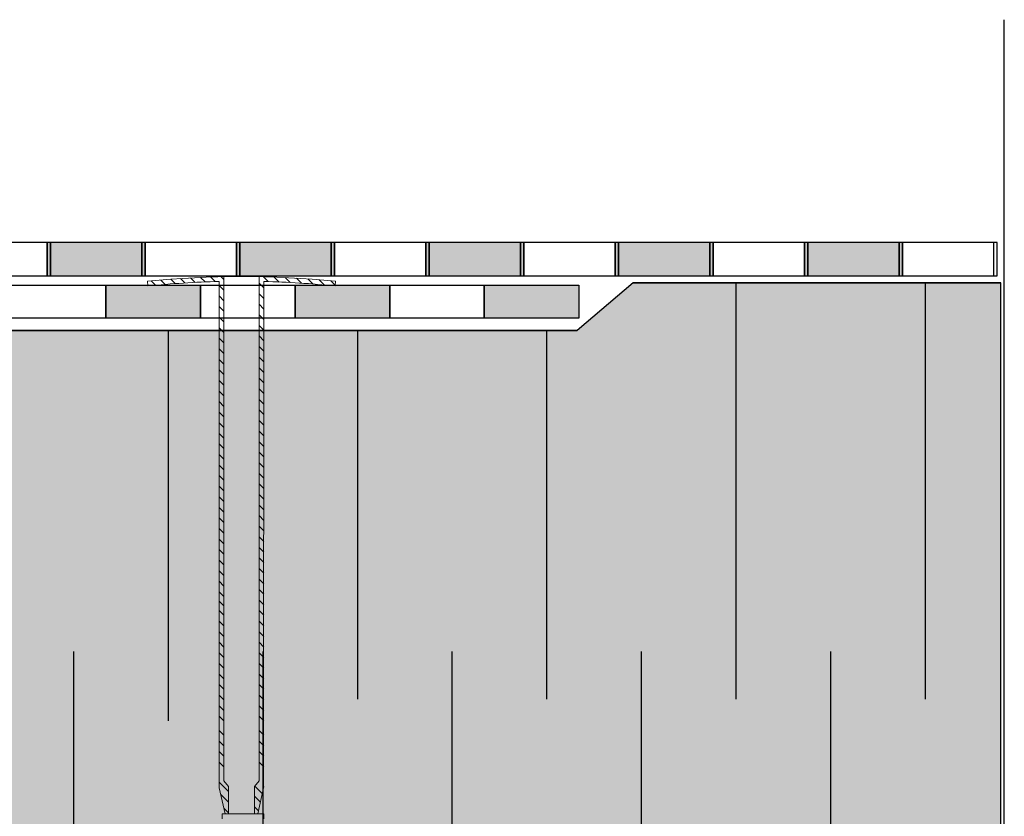
# Model space of a CAD drawing. Units: millimetres. Extents: x 3177 to 5277, y 214 to 3251.
# Drawn here: x 4643 to 4851, y 1846 to 2015 of the extents above; entities that cross this region are included whole.
import ezdxf
from ezdxf.lldxf.tags import DXFTag

# ---------------------------------------------------------------- set-up
doc = ezdxf.new("R2010")
doc.units = ezdxf.units.MM
doc.layers.add('kreskowanie', color=7, linetype='Continuous', lineweight=0)
doc.layers.add('ROCKWOOL', color=1, linetype='Continuous', lineweight=9)
doc.layers.add('swisspor hacz', color=7, linetype='Continuous')
tags = doc.linetypes.add('DASHDOT', pattern=[25.4, 12.7, -6.35, 0, -6.35]).pattern_tags.tags
tags[10:11] = [DXFTag(74, 4), DXFTag(75, 0), DXFTag(340, '0'), DXFTag(46, 1.0), DXFTag(50, 0.0), DXFTag(44, 0.0), DXFTag(45, 0.0)]
tags[8:9] = [DXFTag(74, 4), DXFTag(75, 0), DXFTag(340, '0'), DXFTag(46, 1.0), DXFTag(50, 0.0), DXFTag(44, 0.0), DXFTag(45, 0.0)]
tags[6:7] = [DXFTag(74, 4), DXFTag(75, 0), DXFTag(340, '0'), DXFTag(46, 1.0), DXFTag(50, 0.0), DXFTag(44, 0.0), DXFTag(45, 0.0)]
tags[4:5] = [DXFTag(74, 4), DXFTag(75, 0), DXFTag(340, '0'), DXFTag(46, 1.0), DXFTag(50, 0.0), DXFTag(44, 0.0), DXFTag(45, 0.0)]

msp = doc.modelspace()

# ---------------------------------------------------------------- hatches: boundary and pattern name
at = {"layer": 'swisspor hacz'}
for points in [[(4668.51, 1967.5), (4648.51, 1967.5), (4648.51, 1960.5), (4668.51, 1960.5)], [(4669.22, 1967.5), (4649.22, 1967.5), (4649.22, 1960.5), (4669.22, 1960.5)], [(4708.51, 1967.5), (4688.51, 1967.5), (4688.51, 1960.5), (4708.51, 1960.5)], [(4709.22, 1967.5), (4689.22, 1967.5), (4689.22, 1960.5), (4709.22, 1960.5)], [(4748.51, 1967.5), (4728.51, 1967.5), (4728.51, 1960.5), (4748.51, 1960.5)], [(4749.22, 1967.5), (4729.22, 1967.5), (4729.22, 1960.5), (4749.22, 1960.5)], [(4788.51, 1967.5), (4768.51, 1967.5), (4768.51, 1960.5), (4788.51, 1960.5)], [(4789.22, 1967.5), (4769.22, 1967.5), (4769.22, 1960.5), (4789.22, 1960.5)], [(4828.51, 1967.5), (4808.51, 1967.5), (4808.51, 1960.5), (4828.51, 1960.5)], [(4829.22, 1967.5), (4809.22, 1967.5), (4809.22, 1960.5), (4829.22, 1960.5)], [(4660.87, 1958.49), (4680.87, 1958.49), (4680.87, 1951.49), (4660.87, 1951.49)], [(4700.87, 1958.49), (4720.87, 1958.49), (4720.87, 1951.49), (4700.87, 1951.49)], [(4740.87, 1958.49), (4760.87, 1958.49), (4760.87, 1951.49), (4740.87, 1951.49)]]:
    msp.add_hatch(color=7, dxfattribs=at).paths.add_polyline_path(points)
h = msp.add_hatch(color=41, dxfattribs=at)
edge = h.paths.add_edge_path()
edge.add_line((4850.03, 1795.51), (4452.05, 1795.5))
edge.add_line((4452.05, 1795.5), (4452.05, 1841.74))
edge.add_line((4452.05, 1841.74), (4453.01, 1842.03))
edge.add_line((4453.01, 1842.03), (4454.56, 1842.64))
edge.add_line((4454.56, 1842.64), (4456.1, 1843.44))
edge.add_line((4456.1, 1843.44), (4456.94, 1843.96))
edge.add_line((4456.94, 1843.96), (4458.18, 1844.87))
edge.add_line((4458.18, 1844.87), (4459.52, 1846.06))
edge.add_line((4459.52, 1846.06), (4460.64, 1847.29))
edge.add_line((4460.64, 1847.29), (4461.57, 1848.53))
edge.add_line((4461.57, 1848.53), (4462.35, 1849.78))
edge.add_line((4462.35, 1849.78), (4463.07, 1851.2))
edge.add_line((4463.07, 1851.2), (4463.78, 1853.09))
edge.add_line((4463.78, 1853.09), (4464.26, 1855))
edge.add_line((4464.26, 1855), (4464.48, 1856.61))
edge.add_line((4464.48, 1856.61), (4464.55, 1858.13))
edge.add_line((4464.55, 1858.13), (4464.55, 1897.02))
edge.add_line((4464.55, 1897.02), (4465.17, 1898.85))
edge.add_line((4465.17, 1898.85), (4466.77, 1899.92))
edge.add_line((4466.77, 1899.92), (4469.18, 1900.57))
edge.add_line((4469.18, 1900.57), (4471.03, 1901.06))
edge.add_line((4471.03, 1901.06), (4473.45, 1901.71))
edge.add_line((4473.45, 1901.71), (4475.06, 1902.23))
edge.add_line((4475.06, 1902.23), (4476.49, 1902.85))
edge.add_line((4476.49, 1902.85), (4478.13, 1903.77))
edge.add_line((4478.13, 1903.77), (4479.92, 1905.06))
edge.add_line((4479.92, 1905.06), (4480.73, 1905.79))
edge.add_line((4480.73, 1905.79), (4481.65, 1906.72))
edge.add_line((4481.65, 1906.72), (4482.53, 1907.78))
edge.add_line((4482.53, 1907.78), (4483.45, 1909.11))
edge.add_line((4483.45, 1909.11), (4484.08, 1910.19))
edge.add_line((4484.08, 1910.19), (4484.64, 1911.37))
edge.add_line((4484.64, 1911.37), (4485.08, 1912.47))
edge.add_line((4485.08, 1912.47), (4485.41, 1913.54))
edge.add_line((4485.41, 1913.54), (4485.75, 1914.96))
edge.add_line((4485.75, 1914.96), (4486.01, 1916.96))
edge.add_line((4486.01, 1916.96), (4486.05, 1931.78))
edge.add_line((4486.05, 1931.78), (4486.05, 1933.46))
edge.add_line((4486.05, 1933.46), (4486.34, 1934.17))
edge.add_line((4486.34, 1934.17), (4487.05, 1934.46))
edge.add_line((4487.05, 1934.46), (4488.8, 1934.46))
edge.add_line((4488.8, 1934.46), (4491.33, 1934.54))
edge.add_line((4491.33, 1934.54), (4492.2, 1934.82))
edge.add_line((4492.2, 1934.82), (4492.62, 1935.04))
edge.add_line((4492.62, 1935.04), (4493.13, 1935.4))
edge.add_line((4493.13, 1935.4), (4493.64, 1935.93))
edge.add_line((4493.64, 1935.93), (4494.04, 1936.51))
edge.add_line((4494.04, 1936.51), (4494.5, 1937.86))
edge.add_line((4494.5, 1937.86), (4564.79, 1937.86))
edge.add_line((4564.79, 1937.86), (4577.79, 1948.94))
edge.add_line((4577.79, 1948.94), (4760.52, 1948.94))
edge.add_line((4760.52, 1948.94), (4772.3, 1958.98))
edge.add_line((4772.3, 1958.98), (4850.03, 1958.98))
edge.add_line((4850.03, 1958.98), (4850.03, 1796.43))

# ---------------------------------------------------------------- linework, layer by layer
at = {"layer": 'kreskowanie'}
for p, q in [((4685.45, 1845.79), (4685.45, 1846.79)), ((4685.45, 1846.79), (4694.25, 1846.79)), ((4685.45, 1845.79), (4685.45, 1846.79)), ((4685.45, 1846.79), (4694.25, 1846.79)), ((4694.25, 1846.79), (4694.25, 1845.79)), ((4694.25, 1846.79), (4694.25, 1845.79))]:
    msp.add_line(p, q, dxfattribs=at)
at = {"layer": 'ROCKWOOL', "color": 7, "linetype": 'Continuous'}
for p, q in [((4675.53, 1958.82), (4674.6, 1959.75)), ((4677.62, 1958.96), (4676.68, 1959.9)), ((4679.74, 1959.07), (4678.79, 1960.02)), ((4681.87, 1959.17), (4680.92, 1960.13)), ((4684.03, 1959.24), (4683.07, 1960.2)), ((4685.83, 1959.68), (4685.24, 1960.27)), ((4685.83, 1960.28), (4685.83, 1853.78)), ((4685.83, 1960.28), (4685.83, 1853.78)), ((4693.29, 1853.78), (4693.29, 1960.28)), ((4693.29, 1853.78), (4693.29, 1960.28)), ((4695.2, 1959.24), (4694.18, 1960.26)), ((4697.51, 1959.16), (4696.48, 1960.19)), ((4699.85, 1959.05), (4698.81, 1960.1)), ((4702.22, 1958.92), (4701.15, 1959.98)), ((4704.62, 1958.75), (4703.55, 1959.82)), ((4669.67, 1959.33), (4669.77, 1958.34)), ((4671.4, 1958.48), (4670.48, 1959.4)), ((4673.44, 1958.67), (4672.53, 1959.58)), ((4684.83, 1959.27), (4684.87, 1852.28)), ((4684.83, 1959.27), (4684.87, 1852.28)), ((4685.83, 1957.45), (4684.83, 1958.44)), ((4694.28, 1957.92), (4693.29, 1958.92)), ((4694.24, 1852.28), (4694.28, 1959.27)), ((4694.24, 1852.28), (4694.28, 1959.27)), ((4707.05, 1958.54), (4705.96, 1959.64)), ((4709.36, 1958.47), (4708.41, 1959.42)), ((4709.44, 1959.33), (4709.34, 1958.34)), ((4685.83, 1955.21), (4684.83, 1956.21)), ((4694.28, 1955.69), (4693.29, 1956.69)), ((4685.83, 1952.98), (4684.83, 1953.98)), ((4694.28, 1953.46), (4693.29, 1954.45)), ((4685.83, 1950.75), (4684.83, 1951.74)), ((4694.28, 1951.23), (4693.29, 1952.22)), ((4685.83, 1948.52), (4684.83, 1949.51)), ((4694.28, 1948.99), (4693.29, 1949.99)), ((4685.83, 1946.28), (4684.83, 1947.28)), ((4694.28, 1946.76), (4693.29, 1947.76)), ((4694.28, 1944.53), (4693.29, 1945.52)), ((4694.28, 1944.53), (4693.29, 1945.52)), ((4685.83, 1944.05), (4684.83, 1945.05)), ((4685.83, 1944.05), (4684.83, 1945.05)), ((4694.28, 1942.3), (4693.29, 1943.29)), ((4694.28, 1942.3), (4693.29, 1943.29)), ((4685.83, 1941.82), (4684.83, 1942.81)), ((4685.83, 1941.82), (4684.83, 1942.81)), ((4694.28, 1940.07), (4693.29, 1941.06)), ((4694.28, 1940.07), (4693.29, 1941.06)), ((4685.83, 1939.59), (4684.83, 1940.58)), ((4685.83, 1939.59), (4684.83, 1940.58)), ((4685.83, 1937.36), (4684.83, 1938.35)), ((4685.83, 1937.36), (4684.83, 1938.35)), ((4694.28, 1937.83), (4693.29, 1938.83)), ((4694.28, 1937.83), (4693.29, 1938.83)), ((4685.83, 1935.12), (4684.83, 1936.12)), ((4685.83, 1935.12), (4684.83, 1936.12)), ((4694.28, 1935.6), (4693.29, 1936.6)), ((4694.28, 1935.6), (4693.29, 1936.6)), ((4685.83, 1932.89), (4684.83, 1933.89)), ((4685.83, 1932.89), (4684.83, 1933.89)), ((4694.28, 1933.37), (4693.29, 1934.36)), ((4694.28, 1933.37), (4693.29, 1934.36)), ((4685.83, 1930.66), (4684.83, 1931.65)), ((4685.83, 1930.66), (4684.83, 1931.65)), ((4694.28, 1931.14), (4693.29, 1932.13)), ((4694.28, 1931.14), (4693.29, 1932.13)), ((4685.83, 1928.43), (4684.83, 1929.42)), ((4685.83, 1928.43), (4684.83, 1929.42)), ((4694.28, 1928.9), (4693.29, 1929.9)), ((4694.28, 1928.9), (4693.29, 1929.9)), ((4685.83, 1926.19), (4684.83, 1927.19)), ((4685.83, 1926.19), (4684.83, 1927.19)), ((4694.28, 1926.67), (4693.29, 1927.67)), ((4694.28, 1926.67), (4693.29, 1927.67)), ((4685.83, 1923.96), (4684.83, 1924.96)), ((4685.83, 1923.96), (4684.83, 1924.96)), ((4694.28, 1924.44), (4693.29, 1925.43)), ((4694.28, 1924.44), (4693.29, 1925.43)), ((4685.83, 1921.73), (4684.83, 1922.72)), ((4685.83, 1921.73), (4684.83, 1922.72)), ((4694.28, 1922.21), (4693.29, 1923.2)), ((4694.28, 1922.21), (4693.29, 1923.2)), ((4685.83, 1919.5), (4684.83, 1920.49)), ((4685.83, 1919.5), (4684.83, 1920.49)), ((4694.28, 1919.97), (4693.29, 1920.97)), ((4694.28, 1919.97), (4693.29, 1920.97)), ((4685.83, 1917.27), (4684.83, 1918.26)), ((4685.83, 1917.27), (4684.83, 1918.26)), ((4694.28, 1917.74), (4693.29, 1918.74)), ((4694.28, 1917.74), (4693.29, 1918.74)), ((4685.83, 1915.03), (4684.83, 1916.03)), ((4685.83, 1915.03), (4684.83, 1916.03)), ((4694.28, 1915.51), (4693.29, 1916.5)), ((4694.28, 1915.51), (4693.29, 1916.5)), ((4694.28, 1913.28), (4693.29, 1914.27)), ((4694.28, 1913.28), (4693.29, 1914.27)), ((4685.83, 1912.8), (4684.83, 1913.79)), ((4685.83, 1912.8), (4684.83, 1913.79)), ((4694.28, 1911.05), (4693.29, 1912.04)), ((4694.28, 1911.05), (4693.29, 1912.04)), ((4685.83, 1910.57), (4684.83, 1911.56)), ((4685.83, 1910.57), (4684.83, 1911.56)), ((4694.28, 1908.81), (4693.29, 1909.81)), ((4694.28, 1908.81), (4693.29, 1909.81)), ((4685.83, 1908.34), (4684.83, 1909.33)), ((4685.83, 1908.34), (4684.83, 1909.33)), ((4685.83, 1906.1), (4684.83, 1907.1)), ((4685.83, 1906.1), (4684.83, 1907.1)), ((4694.28, 1906.58), (4693.29, 1907.58)), ((4694.28, 1906.58), (4693.29, 1907.58)), ((4685.83, 1903.87), (4684.83, 1904.87)), ((4685.83, 1903.87), (4684.83, 1904.87)), ((4694.28, 1904.35), (4693.29, 1905.34)), ((4694.28, 1904.35), (4693.29, 1905.34)), ((4685.83, 1901.64), (4684.83, 1902.63)), ((4685.83, 1901.64), (4684.83, 1902.63)), ((4694.28, 1902.12), (4693.29, 1903.11)), ((4694.28, 1902.12), (4693.29, 1903.11)), ((4685.83, 1899.41), (4684.83, 1900.4)), ((4685.83, 1899.41), (4684.83, 1900.4)), ((4694.28, 1899.88), (4693.29, 1900.88)), ((4694.28, 1899.88), (4693.29, 1900.88)), ((4685.83, 1897.17), (4684.83, 1898.17)), ((4685.83, 1897.17), (4684.83, 1898.17)), ((4694.28, 1897.65), (4693.29, 1898.65)), ((4694.28, 1897.65), (4693.29, 1898.65)), ((4685.83, 1894.94), (4684.83, 1895.94)), ((4685.83, 1894.94), (4684.83, 1895.94)), ((4694.28, 1895.42), (4693.29, 1896.41)), ((4694.28, 1895.42), (4693.29, 1896.41)), ((4685.83, 1892.71), (4684.83, 1893.7)), ((4685.83, 1892.71), (4684.83, 1893.7)), ((4694.28, 1893.19), (4693.29, 1894.18)), ((4694.28, 1893.19), (4693.29, 1894.18)), ((4685.86, 1890.77), (4684.87, 1891.76)), ((4685.86, 1890.77), (4684.87, 1891.76)), ((4694.28, 1890.96), (4693.29, 1891.95)), ((4694.28, 1890.96), (4693.29, 1891.95)), ((4685.86, 1888.75), (4684.87, 1889.75)), ((4685.86, 1888.75), (4684.87, 1889.75)), ((4694.28, 1888.75), (4693.29, 1889.75)), ((4694.28, 1888.75), (4693.29, 1889.75)), ((4685.86, 1886.52), (4684.87, 1887.51)), ((4685.86, 1886.52), (4684.87, 1887.51)), ((4694.28, 1886.52), (4693.29, 1887.51)), ((4694.28, 1886.52), (4693.29, 1887.51)), ((4685.86, 1884.29), (4684.87, 1885.28)), ((4685.86, 1884.29), (4684.87, 1885.28)), ((4694.28, 1884.29), (4693.29, 1885.28)), ((4694.28, 1884.29), (4693.29, 1885.28)), ((4685.86, 1882.05), (4684.87, 1883.05)), ((4685.86, 1882.05), (4684.87, 1883.05)), ((4694.28, 1882.05), (4693.29, 1883.05)), ((4694.28, 1882.05), (4693.29, 1883.05)), ((4685.86, 1879.82), (4684.87, 1880.82)), ((4685.86, 1879.82), (4684.87, 1880.82)), ((4694.28, 1879.82), (4693.29, 1880.82)), ((4694.28, 1879.82), (4693.29, 1880.82)), ((4685.86, 1877.59), (4684.87, 1878.58)), ((4685.86, 1877.59), (4684.87, 1878.58)), ((4694.28, 1877.59), (4693.29, 1878.58)), ((4694.28, 1877.59), (4693.29, 1878.58)), ((4685.86, 1875.36), (4684.87, 1876.35)), ((4685.86, 1875.36), (4684.87, 1876.35)), ((4694.28, 1875.36), (4693.29, 1876.35)), ((4694.28, 1875.36), (4693.29, 1876.35)), ((4685.86, 1873.13), (4684.87, 1874.12)), ((4685.86, 1873.13), (4684.87, 1874.12)), ((4694.28, 1873.13), (4693.29, 1874.12)), ((4694.28, 1873.13), (4693.29, 1874.12)), ((4685.86, 1870.89), (4684.87, 1871.89)), ((4685.86, 1870.89), (4684.87, 1871.89)), ((4694.28, 1870.89), (4693.29, 1871.89)), ((4694.28, 1870.89), (4693.29, 1871.89)), ((4685.86, 1868.66), (4684.87, 1869.65)), ((4685.86, 1868.66), (4684.87, 1869.65)), ((4694.28, 1868.66), (4693.29, 1869.65)), ((4694.28, 1868.66), (4693.29, 1869.65)), ((4685.86, 1866.43), (4684.87, 1867.42)), ((4685.86, 1866.43), (4684.87, 1867.42)), ((4694.28, 1866.43), (4693.29, 1867.42)), ((4694.28, 1866.43), (4693.29, 1867.42)), ((4685.86, 1863.42), (4684.87, 1864.42)), ((4685.86, 1863.42), (4684.87, 1864.42)), ((4694.28, 1863.42), (4693.29, 1864.42)), ((4694.28, 1863.42), (4693.29, 1864.42)), ((4685.86, 1861.19), (4684.87, 1862.19)), ((4685.86, 1861.19), (4684.87, 1862.19)), ((4694.28, 1861.19), (4693.29, 1862.19)), ((4694.28, 1861.19), (4693.29, 1862.19)), ((4685.86, 1858.96), (4684.87, 1859.95)), ((4685.86, 1858.96), (4684.87, 1859.95)), ((4694.28, 1858.96), (4693.29, 1859.95)), ((4694.28, 1858.96), (4693.29, 1859.95)), ((4685.86, 1856.73), (4684.87, 1857.72)), ((4685.86, 1856.73), (4684.87, 1857.72)), ((4694.28, 1856.73), (4693.29, 1857.72)), ((4694.28, 1856.73), (4693.29, 1857.72)), ((4686.84, 1852.61), (4685.83, 1853.78)), ((4686.84, 1852.61), (4685.83, 1853.78)), ((4692.28, 1852.61), (4693.29, 1853.78)), ((4692.28, 1852.61), (4693.29, 1853.78)), ((4686.84, 1851.5), (4684.83, 1853.5)), ((4686.84, 1851.5), (4684.83, 1853.5)), ((4684.87, 1852.28), (4686.13, 1846.79)), ((4684.87, 1852.28), (4686.13, 1846.79)), ((4686.84, 1852.61), (4686.84, 1846.79)), ((4686.84, 1852.61), (4686.84, 1846.79)), ((4692.28, 1852.61), (4692.28, 1846.79)), ((4692.28, 1852.61), (4692.28, 1846.79)), ((4693.97, 1851.07), (4692.35, 1852.69)), ((4693.97, 1851.07), (4692.35, 1852.69)), ((4692.98, 1846.79), (4694.24, 1852.28)), ((4692.98, 1846.79), (4694.24, 1852.28)), ((4686.84, 1849.27), (4685.18, 1850.92)), ((4686.84, 1849.27), (4685.18, 1850.92)), ((4693.55, 1849.26), (4692.28, 1850.53)), ((4693.55, 1849.26), (4692.28, 1850.53)), ((4686.84, 1847.04), (4685.85, 1848.03)), ((4686.84, 1847.04), (4685.85, 1848.03)), ((4693.13, 1847.44), (4692.28, 1848.29)), ((4693.13, 1847.44), (4692.28, 1848.29))]:
    msp.add_line(p, q, dxfattribs=at)
for centre, radius, start, end in [((4689.56, 1760.96), 199.36, 84.2752, 95.7248), ((4689.56, 1760.96), 198.36, 91.3643, 95.7248), ((4689.56, 1760.96), 198.36, 84.2752, 88.6357), ((4686.33, 1852.61), 1.49, 180, 192.9487), ((4686.33, 1852.61), 1.49, 180, 192.9487), ((4692.79, 1852.61), 1.49, 347.0513, 0), ((4692.79, 1852.61), 1.49, 347.0513, 0)]:
    msp.add_arc(centre, radius, start, end, dxfattribs=at)
at = {"layer": 'swisspor hacz', "color": 0, "linetype": 'DASHDOT'}
for p in [(4850.74, 1715.69), (4850.74, 1585.71)]:
    msp.add_line(p, (4850.74, 2014.58), dxfattribs=at)
at = {"layer": 'swisspor hacz', "color": 7}
for p, q in [((4772.3, 1958.98), (4760.52, 1948.94)), ((4772.3, 1958.98), (4850.03, 1958.98)), ((4577.79, 1948.94), (4760.52, 1948.94))]:
    msp.add_line(p, q, dxfattribs=at)
at = {"layer": 'swisspor hacz', "color": 7, "linetype": 'Continuous'}
for p, q in [((4794.04, 1958.98), (4794.04, 1875.68)), ((4794.04, 1958.98), (4794.04, 1875.68)), ((4834.04, 1958.98), (4834.04, 1875.68)), ((4834.04, 1958.98), (4834.04, 1875.68)), ((4834.04, 1958.98), (4834.04, 1875.68)), ((4674.04, 1948.94), (4674.04, 1875.68)), ((4674.04, 1948.94), (4674.04, 1875.68)), ((4714.04, 1948.94), (4714.04, 1871.03)), ((4714.04, 1948.94), (4714.04, 1871.03)), ((4714.04, 1948.94), (4714.04, 1875.68)), ((4714.04, 1948.94), (4714.04, 1875.68)), ((4714.04, 1948.94), (4714.04, 1871.03)), ((4714.04, 1948.94), (4714.04, 1871.03)), ((4714.04, 1948.94), (4714.04, 1875.68)), ((4714.04, 1948.94), (4714.04, 1875.68)), ((4714.04, 1948.94), (4714.04, 1871.03)), ((4714.04, 1948.94), (4714.04, 1871.03)), ((4714.04, 1948.94), (4714.04, 1875.68)), ((4714.04, 1948.94), (4714.04, 1875.68)), ((4714.04, 1948.94), (4714.04, 1871.03)), ((4714.04, 1948.94), (4714.04, 1871.03)), ((4714.04, 1948.94), (4714.04, 1875.68)), ((4714.04, 1948.94), (4714.04, 1875.68)), ((4754.04, 1948.94), (4754.04, 1871.03)), ((4754.04, 1948.94), (4754.04, 1871.03)), ((4754.04, 1948.94), (4754.04, 1875.68)), ((4754.04, 1948.94), (4754.04, 1875.68)), ((4754.04, 1948.94), (4754.04, 1871.03)), ((4754.04, 1948.94), (4754.04, 1871.03)), ((4754.04, 1948.94), (4754.04, 1875.68)), ((4754.04, 1948.94), (4754.04, 1875.68)), ((4754.04, 1948.94), (4754.04, 1871.03)), ((4754.04, 1948.94), (4754.04, 1871.03)), ((4754.04, 1948.94), (4754.04, 1875.68)), ((4754.04, 1948.94), (4754.04, 1875.68)), ((4754.04, 1948.94), (4754.04, 1871.03)), ((4754.04, 1948.94), (4754.04, 1871.03)), ((4754.04, 1948.94), (4754.04, 1875.68)), ((4754.04, 1948.94), (4754.04, 1875.68)), ((4794.04, 1948.94), (4794.04, 1871.03)), ((4794.04, 1948.94), (4794.04, 1871.03)), ((4794.04, 1948.94), (4794.04, 1875.68)), ((4794.04, 1948.94), (4794.04, 1875.68)), ((4794.04, 1948.94), (4794.04, 1871.03)), ((4794.04, 1948.94), (4794.04, 1871.03)), ((4794.04, 1948.94), (4794.04, 1875.68)), ((4794.04, 1948.94), (4794.04, 1871.03)), ((4794.04, 1948.94), (4794.04, 1871.03)), ((4794.04, 1948.94), (4794.04, 1875.68)), ((4794.04, 1948.94), (4794.04, 1875.68)), ((4794.04, 1948.94), (4794.04, 1871.03)), ((4794.04, 1948.94), (4794.04, 1871.03)), ((4794.04, 1948.94), (4794.04, 1875.68)), ((4834.04, 1948.94), (4834.04, 1871.03)), ((4834.04, 1948.94), (4834.04, 1871.03)), ((4834.04, 1948.94), (4834.04, 1875.68)), ((4834.04, 1948.94), (4834.04, 1875.68)), ((4834.04, 1948.94), (4834.04, 1871.03)), ((4834.04, 1948.94), (4834.04, 1871.03)), ((4834.04, 1948.94), (4834.04, 1875.68)), ((4834.04, 1948.94), (4834.04, 1871.03)), ((4834.04, 1948.94), (4834.04, 1871.03)), ((4834.04, 1948.94), (4834.04, 1875.68)), ((4834.04, 1948.94), (4834.04, 1875.68)), ((4834.04, 1948.94), (4834.04, 1871.03)), ((4834.04, 1948.94), (4834.04, 1871.03)), ((4834.04, 1948.94), (4834.04, 1875.68)), ((4834.04, 1948.94), (4834.04, 1871.03)), ((4834.04, 1948.94), (4834.04, 1871.03)), ((4834.04, 1948.94), (4834.04, 1875.68)), ((4834.04, 1948.94), (4834.04, 1875.68)), ((4834.04, 1948.94), (4834.04, 1871.03)), ((4834.04, 1948.94), (4834.04, 1871.03)), ((4834.04, 1948.94), (4834.04, 1875.68)), ((4674.04, 1944.34), (4674.04, 1866.43)), ((4674.04, 1944.34), (4674.04, 1866.43)), ((4674.04, 1944.34), (4674.04, 1871.08)), ((4674.04, 1944.34), (4674.04, 1871.08)), ((4674.04, 1944.34), (4674.04, 1866.43)), ((4674.04, 1944.34), (4674.04, 1866.43)), ((4674.04, 1944.34), (4674.04, 1871.08)), ((4674.04, 1944.34), (4674.04, 1866.43)), ((4674.04, 1944.34), (4674.04, 1866.43)), ((4674.04, 1944.34), (4674.04, 1871.08)), ((4674.04, 1944.34), (4674.04, 1871.08)), ((4674.04, 1944.34), (4674.04, 1866.43)), ((4674.04, 1944.34), (4674.04, 1866.43)), ((4674.04, 1944.34), (4674.04, 1871.08)), ((4654.04, 1881.08), (4654.04, 1796.43)), ((4654.04, 1881.08), (4654.04, 1796.43)), ((4654.04, 1881.08), (4654.04, 1796.43)), ((4654.04, 1881.08), (4654.04, 1796.43)), ((4654.04, 1881.08), (4654.04, 1796.43)), ((4654.04, 1881.08), (4654.04, 1796.43)), ((4654.04, 1881.08), (4654.04, 1796.43)), ((4654.04, 1881.08), (4654.04, 1796.43)), ((4694.04, 1881.08), (4694.04, 1796.43)), ((4694.04, 1881.08), (4694.04, 1796.43)), ((4694.04, 1881.08), (4694.04, 1796.43)), ((4694.04, 1881.08), (4694.04, 1796.43)), ((4694.04, 1881.08), (4694.04, 1796.43)), ((4694.04, 1881.08), (4694.04, 1796.43)), ((4694.04, 1881.08), (4694.04, 1796.43)), ((4694.04, 1881.08), (4694.04, 1796.43)), ((4734.04, 1881.08), (4734.04, 1796.43)), ((4734.04, 1881.08), (4734.04, 1796.43)), ((4734.04, 1881.08), (4734.04, 1796.43)), ((4734.04, 1881.08), (4734.04, 1796.43)), ((4734.04, 1881.08), (4734.04, 1796.43)), ((4734.04, 1881.08), (4734.04, 1796.43)), ((4734.04, 1881.08), (4734.04, 1796.43)), ((4734.04, 1881.08), (4734.04, 1796.43)), ((4774.04, 1881.08), (4774.04, 1801.08)), ((4774.04, 1881.08), (4774.04, 1801.08)), ((4774.04, 1881.08), (4774.04, 1801.08)), ((4774.04, 1881.08), (4774.04, 1801.08)), ((4774.04, 1881.08), (4774.04, 1801.08)), ((4774.04, 1881.08), (4774.04, 1801.08)), ((4774.04, 1881.08), (4774.04, 1801.08)), ((4774.04, 1881.08), (4774.04, 1801.08)), ((4814.04, 1881.08), (4814.04, 1801.08)), ((4814.04, 1881.08), (4814.04, 1801.08)), ((4814.04, 1881.08), (4814.04, 1801.08)), ((4814.04, 1881.08), (4814.04, 1801.08)), ((4814.04, 1881.08), (4814.04, 1801.08)), ((4814.04, 1881.08), (4814.04, 1801.08)), ((4814.04, 1881.08), (4814.04, 1801.08)), ((4814.04, 1881.08), (4814.04, 1801.08)), ((4654.04, 1876.43), (4654.04, 1796.43)), ((4654.04, 1876.43), (4654.04, 1796.43)), ((4654.04, 1876.43), (4654.04, 1796.43)), ((4654.04, 1876.43), (4654.04, 1796.43)), ((4654.04, 1876.43), (4654.04, 1796.43)), ((4654.04, 1876.43), (4654.04, 1796.43)), ((4654.04, 1876.43), (4654.04, 1796.43)), ((4654.04, 1876.43), (4654.04, 1796.43)), ((4694.04, 1876.43), (4694.04, 1796.43)), ((4694.04, 1876.43), (4694.04, 1796.43)), ((4694.04, 1876.43), (4694.04, 1796.43)), ((4694.04, 1876.43), (4694.04, 1796.43)), ((4694.04, 1876.43), (4694.04, 1796.43)), ((4694.04, 1876.43), (4694.04, 1796.43)), ((4694.04, 1876.43), (4694.04, 1796.43)), ((4694.04, 1876.43), (4694.04, 1796.43)), ((4734.04, 1876.43), (4734.04, 1796.43)), ((4734.04, 1876.43), (4734.04, 1796.43)), ((4734.04, 1876.43), (4734.04, 1796.43)), ((4734.04, 1876.43), (4734.04, 1796.43)), ((4734.04, 1876.43), (4734.04, 1796.43)), ((4734.04, 1876.43), (4734.04, 1796.43)), ((4734.04, 1876.43), (4734.04, 1796.43)), ((4734.04, 1876.43), (4734.04, 1796.43)), ((4774.04, 1876.43), (4774.04, 1796.43)), ((4774.04, 1876.43), (4774.04, 1796.43)), ((4774.04, 1876.43), (4774.04, 1796.43)), ((4774.04, 1876.43), (4774.04, 1796.43)), ((4774.04, 1876.43), (4774.04, 1796.43)), ((4774.04, 1876.43), (4774.04, 1796.43)), ((4774.04, 1876.43), (4774.04, 1796.43)), ((4774.04, 1876.43), (4774.04, 1796.43)), ((4814.04, 1876.43), (4814.04, 1796.43)), ((4814.04, 1876.43), (4814.04, 1796.43)), ((4814.04, 1876.43), (4814.04, 1796.43)), ((4814.04, 1876.43), (4814.04, 1796.43)), ((4814.04, 1876.43), (4814.04, 1796.43)), ((4814.04, 1876.43), (4814.04, 1796.43)), ((4814.04, 1876.43), (4814.04, 1796.43)), ((4814.04, 1876.43), (4814.04, 1796.43))]:
    msp.add_line(p, q, dxfattribs=at)
at = {"layer": 'swisspor hacz', "color": 7}
for points in [[(4648.51, 1967.5), (4628.51, 1967.5), (4628.51, 1960.5), (4648.51, 1960.5)], [(4649.22, 1967.5), (4629.22, 1967.5), (4629.22, 1960.5), (4649.22, 1960.5)], [(4668.51, 1967.5), (4648.51, 1967.5), (4648.51, 1960.5), (4668.51, 1960.5)], [(4669.22, 1967.5), (4649.22, 1967.5), (4649.22, 1960.5), (4669.22, 1960.5)], [(4688.51, 1967.5), (4668.51, 1967.5), (4668.51, 1960.5), (4688.51, 1960.5)], [(4688.51, 1967.5), (4668.51, 1967.5), (4668.51, 1960.5), (4688.51, 1960.5)], [(4689.22, 1967.5), (4669.22, 1967.5), (4669.22, 1960.5), (4689.22, 1960.5)], [(4689.22, 1967.5), (4669.22, 1967.5), (4669.22, 1960.5), (4689.22, 1960.5)], [(4708.51, 1967.5), (4688.51, 1967.5), (4688.51, 1960.5), (4708.51, 1960.5)], [(4709.22, 1967.5), (4689.22, 1967.5), (4689.22, 1960.5), (4709.22, 1960.5)], [(4728.51, 1967.5), (4708.51, 1967.5), (4708.51, 1960.5), (4728.51, 1960.5)], [(4729.22, 1967.5), (4709.22, 1967.5), (4709.22, 1960.5), (4729.22, 1960.5)], [(4748.51, 1967.5), (4728.51, 1967.5), (4728.51, 1960.5), (4748.51, 1960.5)], [(4749.22, 1967.5), (4729.22, 1967.5), (4729.22, 1960.5), (4749.22, 1960.5)], [(4768.51, 1967.5), (4748.51, 1967.5), (4748.51, 1960.5), (4768.51, 1960.5)], [(4769.22, 1967.5), (4749.22, 1967.5), (4749.22, 1960.5), (4769.22, 1960.5)], [(4788.51, 1967.5), (4768.51, 1967.5), (4768.51, 1960.5), (4788.51, 1960.5)], [(4789.22, 1967.5), (4769.22, 1967.5), (4769.22, 1960.5), (4789.22, 1960.5)], [(4808.51, 1967.5), (4788.51, 1967.5), (4788.51, 1960.5), (4808.51, 1960.5)], [(4809.22, 1967.5), (4789.22, 1967.5), (4789.22, 1960.5), (4809.22, 1960.5)], [(4828.51, 1967.5), (4808.51, 1967.5), (4808.51, 1960.5), (4828.51, 1960.5)], [(4829.22, 1967.5), (4809.22, 1967.5), (4809.22, 1960.5), (4829.22, 1960.5)], [(4848.51, 1967.5), (4828.51, 1967.5), (4828.51, 1960.5), (4848.51, 1960.5)], [(4849.22, 1967.5), (4829.22, 1967.5), (4829.22, 1960.5), (4849.22, 1960.5)], [(4640.87, 1958.49), (4660.87, 1958.49), (4660.87, 1951.49), (4640.87, 1951.49)], [(4660.87, 1958.49), (4680.87, 1958.49), (4680.87, 1951.49), (4660.87, 1951.49)], [(4680.87, 1958.49), (4700.87, 1958.49), (4700.87, 1951.49), (4680.87, 1951.49)], [(4700.87, 1958.49), (4720.87, 1958.49), (4720.87, 1951.49), (4700.87, 1951.49)], [(4720.87, 1958.49), (4740.87, 1958.49), (4740.87, 1951.49), (4720.87, 1951.49)], [(4740.87, 1958.49), (4760.87, 1958.49), (4760.87, 1951.49), (4740.87, 1951.49)]]:
    msp.add_lwpolyline(points, close=True, dxfattribs=at)
for points in [[(4850.03, 1796.43), (4850.03, 1958.98), (4772.3, 1958.98), (4760.52, 1948.94), (4577.79, 1948.94)], [(4850.03, 1796.43), (4850.03, 1946.43)], [(4850.03, 1796.43), (4850.03, 1946.43)]]:
    msp.add_lwpolyline(points, dxfattribs=at)

doc.saveas('drawing.dxf')
